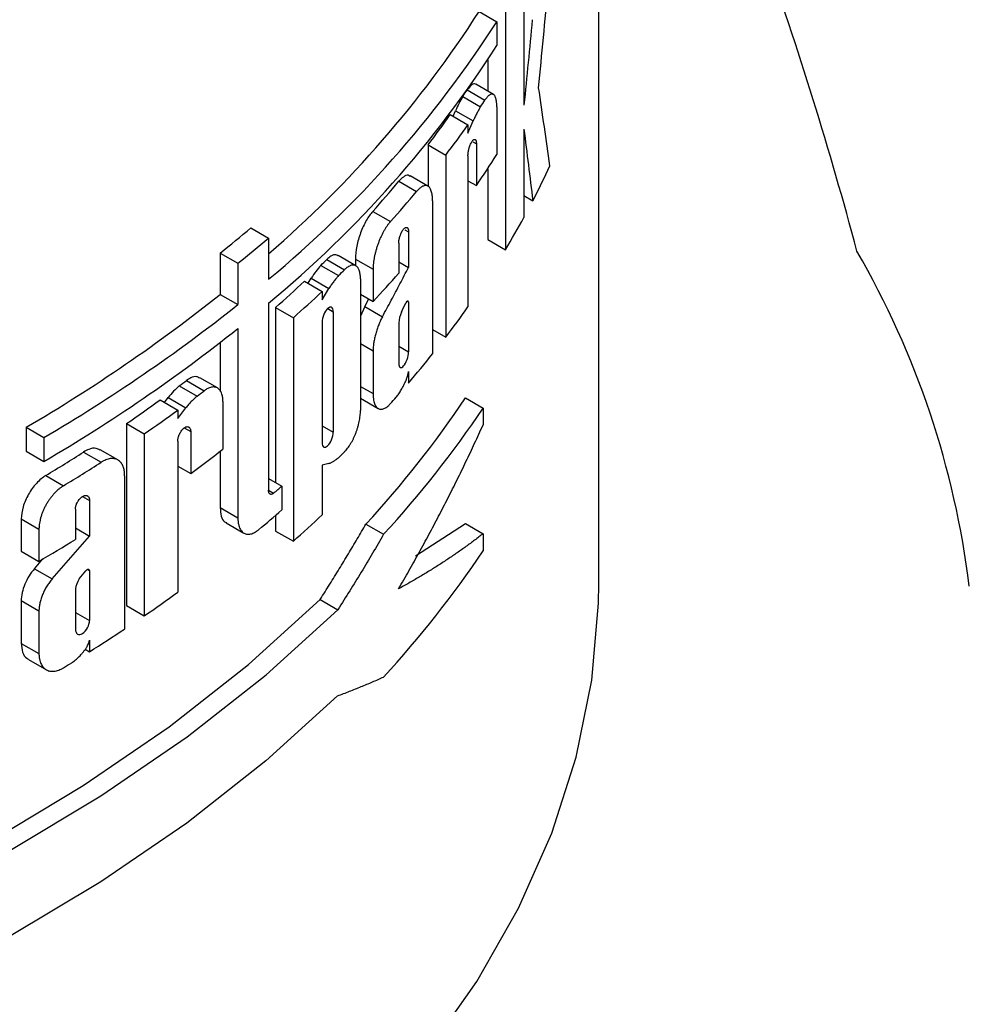
# Model space of a CAD drawing. Units: millimetres. Extents: x 8 to 418, y -29 to 291.
# Drawn here: x 282 to 289, y 89 to 97 of the extents above; entities that cross this region are included whole.
import ezdxf

# ---------------------------------------------------------------- set-up
doc = ezdxf.new("R2010")
doc.units = ezdxf.units.MM

msp = doc.modelspace()

# ---------------------------------------------------------------- linework, layer by layer
at = {"color": 7, "linetype": 'Continuous', "lineweight": 25}
for p, q in [((286.493468, 92.058347), (286.493468, 99.512635)), ((285.895534, 96.912711), (285.895534, 95.8775)), ((285.537389, 96.626572), (285.67881, 96.544931)), ((285.747634, 96.654969), (285.747634, 94.725035)), ((285.67881, 96.544931), (285.67881, 96.353731)), ((285.606213, 96.240326), (285.606213, 95.990403)), ((285.651641, 95.964178), (285.51022, 96.045819)), ((285.40661, 95.946787), (285.548031, 95.865146)), ((285.329826, 95.789779), (285.348581, 95.834307)), ((285.348581, 95.834307), (285.490003, 95.752667)), ((285.67881, 95.865218), (285.67881, 95.484947)), ((285.307256, 95.802809), (285.448677, 95.721168)), ((285.448677, 95.654554), (285.490003, 95.752667)), ((285.448677, 95.721168), (285.448677, 95.654554)), ((285.895534, 95.687879), (285.895534, 94.982777)), ((285.130063, 95.561977), (285.130063, 95.230874)), ((285.130063, 95.561977), (285.271484, 95.480336)), ((285.515605, 95.571229), (285.515605, 95.236041)), ((285.271484, 95.480336), (285.271484, 94.027131)), ((285.448677, 95.475019), (285.448677, 94.267963)), ((285.606213, 95.371542), (285.606213, 94.806676)), ((284.896941, 95.270975), (285.038362, 95.189334)), ((285.12924, 95.232113), (284.988357, 95.313443)), ((285.448677, 95.274677), (285.515605, 95.236041)), ((285.166166, 95.115517), (285.166166, 93.892369)), ((285.895534, 95.156406), (285.966142, 95.115645)), ((284.687964, 95.030563), (284.829385, 94.948922)), ((283.715184, 94.89957), (283.856605, 94.817929)), ((283.856605, 94.817929), (283.856605, 94.488422)), ((284.973988, 94.867245), (284.973988, 94.583484)), ((285.606213, 94.806676), (285.747634, 94.725035)), ((284.895934, 94.777457), (284.895934, 94.537043)), ((283.470199, 94.697874), (283.470199, 94.368367)), ((283.470199, 94.697874), (283.61162, 94.616233)), ((284.322114, 94.647026), (284.463535, 94.565386)), ((284.553462, 94.59671), (284.412378, 94.678156)), ((284.549612, 94.650354), (284.549612, 94.598933)), ((284.549612, 94.650354), (284.691033, 94.568713)), ((283.61162, 94.616233), (283.61162, 94.286727)), ((284.273727, 94.599358), (284.415149, 94.517717)), ((284.691033, 94.568713), (284.691033, 94.312207)), ((284.895934, 94.628543), (284.973988, 94.583484)), ((284.172465, 94.456481), (284.197084, 94.497624)), ((284.197084, 94.497624), (284.338506, 94.415983)), ((284.590155, 94.492257), (284.590155, 93.441184)), ((284.142838, 94.473584), (284.28426, 94.391943)), ((284.28426, 94.325329), (284.338506, 94.415983)), ((283.470199, 94.368367), (283.61162, 94.286727)), ((284.28426, 94.391943), (284.28426, 94.325329)), ((284.590155, 94.370442), (284.691033, 94.312207)), ((284.62414, 94.271421), (284.656336, 94.332237)), ((283.856605, 94.297222), (283.856605, 92.804161)), ((283.913048, 94.263117), (283.913048, 92.866567)), ((283.913048, 94.263117), (284.054469, 94.181476)), ((284.62414, 94.271421), (284.590155, 94.195433)), ((284.62414, 94.271421), (284.765562, 94.189781)), ((284.963767, 94.314017), (284.973988, 94.308116)), ((284.973988, 94.308116), (284.973988, 93.909267)), ((284.054469, 94.181476), (284.054469, 92.397435)), ((284.37225, 94.229845), (284.37225, 93.268938)), ((283.61162, 94.095527), (283.61162, 92.584932)), ((284.28426, 94.145794), (284.28426, 93.184887)), ((284.895934, 94.142092), (284.895934, 93.81948)), ((285.166166, 94.08793), (285.271484, 94.027131)), ((283.470199, 93.984102), (283.470199, 93.593889)), ((284.691033, 93.916673), (284.691033, 93.575623)), ((283.448565, 93.620922), (283.307328, 93.702456)), ((284.973988, 93.751897), (284.973988, 93.660189)), ((283.144083, 93.637855), (283.285504, 93.556214)), ((283.201042, 93.680575), (283.342463, 93.598935)), ((283.025221, 93.505138), (283.054069, 93.54384)), ((283.054069, 93.54384), (283.195491, 93.4622)), ((284.590155, 93.538581), (284.731901, 93.456752)), ((285.427699, 93.541359), (285.56912, 93.459718)), ((282.990506, 93.525179), (283.131927, 93.443538)), ((283.131927, 93.376924), (283.195491, 93.4622)), ((283.492027, 93.512561), (283.492027, 93.13229)), ((285.56912, 93.459718), (285.56912, 93.32609)), ((283.131927, 93.443538), (283.131927, 93.376924)), ((281.921772, 93.307188), (281.921772, 93.115988)), ((281.921772, 93.307188), (282.063193, 93.225548)), ((282.722471, 93.33679), (282.722471, 91.883585)), ((282.722471, 93.33679), (282.863892, 93.255149)), ((282.063193, 93.225548), (282.063193, 93.034347)), ((282.863892, 93.255149), (282.863892, 91.801944)), ((283.235092, 93.272681), (283.235092, 92.937492)), ((283.131927, 93.197389), (283.131927, 91.990333)), ((281.921772, 93.115988), (282.063193, 93.034347)), ((282.379062, 93.109454), (282.520483, 93.027814)), ((282.653228, 93.046423), (282.511888, 93.128017)), ((283.470199, 93.115318), (283.470199, 92.666573)), ((283.131927, 92.997048), (283.235092, 92.937492)), ((284.338506, 93.017854), (284.28426, 93.005352)), ((284.28426, 93.005352), (284.28426, 92.607903)), ((282.078265, 92.922049), (282.219686, 92.840408)), ((282.707593, 92.91976), (282.707593, 91.696613)), ((283.856605, 92.899151), (283.962857, 92.837813)), ((283.962857, 92.837813), (283.962857, 92.647737)), ((282.427188, 92.72242), (282.427188, 92.438659)), ((282.314845, 92.652428), (282.314845, 92.412013)), ((283.470199, 92.666573), (283.61162, 92.584932)), ((283.913048, 92.604708), (283.913048, 92.479076)), ((281.882118, 92.575204), (281.882118, 92.318698)), ((281.882118, 92.575204), (282.02354, 92.493563)), ((283.518584, 92.543363), (283.660292, 92.461557)), ((284.633976, 92.534253), (284.775397, 92.452612)), ((285.02994, 92.279889), (285.427699, 92.539564)), ((285.427699, 92.539564), (285.56912, 92.457923)), ((282.02354, 92.493563), (282.02354, 92.237057)), ((282.314845, 92.503514), (282.427188, 92.438659)), ((283.913048, 92.479076), (284.054469, 92.397435)), ((285.56912, 92.457923), (285.56912, 92.320428)), ((281.882118, 92.318698), (282.02354, 92.237057)), ((281.987509, 92.178455), (282.055261, 92.256109)), ((281.987509, 92.178455), (282.12893, 92.096815)), ((282.412545, 92.171745), (282.427188, 92.163292)), ((282.427188, 92.163292), (282.427188, 91.764442)), ((282.314845, 92.017062), (282.314845, 91.69445)), ((281.882118, 91.923165), (281.882118, 91.582114)), ((281.882118, 91.923165), (282.02354, 91.841524)), ((284.268778, 91.932833), (284.4102, 91.851192)), ((282.02354, 91.841524), (282.02354, 91.500473)), ((282.722471, 91.883585), (282.863892, 91.801944)), ((281.882118, 91.582114), (282.02354, 91.500473)), ((282.427188, 91.607072), (282.427188, 91.515364)), ((282.393123, 91.535029), (282.427188, 91.515364)), ((281.939809, 91.453532), (282.101477, 91.360203))]:
    msp.add_line(p, q, dxfattribs=at)
at = {"color": 8, "linetype": 'Continuous', "lineweight": 25}
for p, q in [((285.443395, 96.001153), (285.584438, 95.919731)), ((285.488137, 95.587086), (285.515605, 95.571229)), ((284.945817, 94.883508), (284.973988, 94.867245)), ((284.32896, 94.254836), (284.37225, 94.229845)), ((284.590155, 93.974909), (284.691033, 93.916673)), ((284.895934, 93.954326), (284.973988, 93.909267)), ((284.590155, 93.633858), (284.691033, 93.575623)), ((283.18366, 93.302372), (283.235092, 93.272681)), ((284.28426, 93.319734), (284.37225, 93.268938)), ((282.371166, 92.754761), (282.427188, 92.72242)), ((283.856607, 92.804151), (283.896861, 92.780912)), ((282.314845, 91.829297), (282.427188, 91.764442))]:
    msp.add_line(p, q, dxfattribs=at)
at = {"color": 7, "linetype": 'Continuous', "lineweight": 25, "flags": 128}
for points in [[(272.76484, 82.915289), (272.890734, 82.926007), (273.941999, 83.038836), (274.977862, 83.191948), (275.993697, 83.384659), (276.984967, 83.61611), (277.947244, 83.885265), (278.876231, 84.190924), (279.767778, 84.53172), (280.617904, 84.906132), (281.422812, 85.312487), (282.178906, 85.748971), (282.882811, 86.213635), (283.531382, 86.704402), (284.121722, 87.219081), (284.651195, 87.755374), (285.117437, 88.310885), (285.518364, 88.883132), (285.852186, 89.469561), (286.117413, 90.067553), (286.312859, 90.674435), (286.437652, 91.287499), (286.491234, 91.904005), (286.493468, 92.058347)], [(277.406677, 88.301375), (278.216124, 88.541831), (279.132668, 88.856867), (280.010812, 89.206459), (280.846654, 89.589053), (281.636479, 90.002948), (282.376775, 90.446304), (283.064253, 90.917151), (283.695856, 91.413396), (284.268778, 91.932833)], [(277.406677, 88.181109), (278.357546, 88.46019), (279.274089, 88.775226), (280.152234, 89.124818), (280.988075, 89.507412), (281.7779, 89.921307), (282.518196, 90.364663), (283.205674, 90.83551), (283.837278, 91.331755), (284.4102, 91.851192)], [(284.408032, 91.16318), (283.835138, 90.644057), (283.203623, 90.148113), (282.516294, 89.677551), (281.776201, 89.234461), (280.986632, 88.82081), (280.151092, 88.438436), (279.273292, 88.089037), (278.357131, 87.774164), (277.406677, 87.495215)]]:
    msp.add_lwpolyline(points, dxfattribs=at)
at = {"color": 7, "linetype": 'Continuous', "lineweight": 25}
for centre, radius, start, end in [((278.045692, 101.437793), 8.90356, 310.7417455, 327.2911334), ((278.121784, 101.405412), 8.98515, 309.6618591, 327.2519389), ((278.121784, 101.214212), 8.98515, 309.6618591, 327.2519389), ((279.163441, 100.150263), 7.526378, 326.0479294, 326.547412), ((279.304862, 100.068622), 7.526378, 326.0479294, 326.547412), ((278.811118, 100.396757), 7.956391, 322.5795105, 324.7327572), ((278.95254, 100.315116), 7.956391, 322.5795105, 324.7327572), ((279.36096, 99.449537), 7.458767, 325.6042945, 327.8908282), ((280.148931, 98.125509), 6.54975, 332.6426528, 335.3676868), ((278.109659, 100.95975), 8.856035, 317.9708871, 320.0318685), ((278.25108, 100.878109), 8.856035, 317.9708871, 320.0318685), ((279.759552, 98.332473), 6.99076, 328.9337181, 331.369421), ((276.348616, 103.59757), 11.398313, 308.6669751, 310.2621509), ((276.490037, 103.515929), 11.398313, 308.6669751, 310.2621509), ((277.344844, 101.681002), 9.907528, 314.3753132, 314.7681178), ((282.426126, 91.170558), 7.078503, 7.0387903, 30.0278188), ((277.486265, 101.599361), 9.907528, 314.3753132, 314.7681178), ((278.028742, 100.589577), 9.15377, 316.7038994, 318.6080316), ((276.951924, 102.09402), 10.477608, 311.6348505, 313.3389176), ((275.254158, 104.696575), 13.197545, 300.345708, 308.5020876), ((277.093346, 102.012379), 10.477608, 311.6348505, 313.3389176), ((275.395579, 104.614934), 13.197545, 300.345708, 308.5020876), ((278.95254, 98.86191), 7.956391, 322.5795105, 324.7327572), ((275.395579, 104.423734), 13.197545, 300.345708, 308.5020876), ((278.470645, 99.23869), 8.568147, 319.3773387, 321.3929066), ((275.802123, 103.486168), 12.283877, 306.7046888, 307.036783), ((275.943545, 103.404527), 12.283877, 306.7046888, 307.036783), ((278.528582, 98.162379), 8.303712, 317.329252, 326.1858704), ((278.119506, 99.541763), 9.032008, 317.9790486, 318.4125718), ((275.415794, 104.017412), 12.940758, 304.3762631, 305.8268444), ((278.670004, 98.080738), 8.303712, 317.329252, 326.1858704), ((275.557215, 103.935771), 12.940758, 304.3762631, 305.8268444), ((274.703373, 105.094333), 14.232129, 301.210656, 302.6374409), ((276.007036, 102.738054), 12.177676, 306.4093105, 307.926387), ((277.486265, 100.146155), 9.907528, 314.3753132, 314.7681178), ((274.844795, 105.012692), 14.232129, 301.210656, 302.6374409), ((276.755356, 101.130548), 10.987152, 310.5406181, 310.9950281), ((276.673419, 101.035706), 11.112782, 309.7325, 310.9917801), ((277.093346, 100.228338), 10.477608, 311.6348505, 313.3389176), ((274.632183, 104.873823), 14.639672, 300.3237468, 301.653688), ((278.670004, 96.941448), 8.303712, 317.329252, 326.1858704), ((275.557215, 102.482566), 12.940758, 304.3762631, 305.8268444), ((275.060657, 103.219436), 13.829356, 302.1862692, 303.5695979), ((274.718453, 103.765649), 14.473922, 301.2155074, 301.5172155)]:
    msp.add_arc(centre, radius, start, end, dxfattribs=at)
msp.add_ellipse((270.493468, 97.199812), major_axis=(-14.115087, 20.342757), ratio=0.62521811, start_param=4.1906816, end_param=4.30014663, dxfattribs=at)
for points, knots in [([(286.012658, 96.018214), (286.025568, 96.151702), (286.051332, 96.418088), (286.076059, 96.684832), (286.088394, 96.817908)], [0, 0, 0, 0, 0.50110577, 1, 1, 1, 1]), ([(285.962036, 96.560925), (285.951134, 96.447152), (285.929293, 96.219222), (285.9068, 95.991535), (285.895534, 95.8775)], [0, 0, 0, 0, 0.49915573, 1, 1, 1, 1]), ([(285.509958, 96.045407), (285.509497, 96.045849), (285.501119, 96.0539), (285.478693, 96.046831), (285.454912, 96.016528), (285.443016, 96.001372)], [0, 0, 0, 0, 0.02822956, 0.51394308, 1, 1, 1, 1]), ([(286.102661, 95.395616), (286.088071, 95.498845), (286.058811, 95.705861), (286.02807, 95.91391), (286.012658, 96.018214)], [0, 0, 0, 0, 0.49865634, 1, 1, 1, 1]), ([(285.67881, 95.865218), (285.678806, 95.866588), (285.678799, 95.869329), (285.678716, 95.87471), (285.678478, 95.882603), (285.677897, 95.892665), (285.676683, 95.905661), (285.6746, 95.919629), (285.671264, 95.933495), (285.667084, 95.945076), (285.662124, 95.954307), (285.656429, 95.961075), (285.650508, 95.965158), (285.643658, 95.967412), (285.63628, 95.967295), (285.627902, 95.964496), (285.616951, 95.958107), (285.605367, 95.947414), (285.59496, 95.934638), (285.588955, 95.926443), (285.585942, 95.921966), (285.584438, 95.919731)], [0, 0, 0, 0, 0.01245008, 0.02492018, 0.04990818, 0.08746628, 0.1250457, 0.18746645, 0.24988209, 0.31251199, 0.37500123, 0.43742013, 0.50004559, 0.55010806, 0.6249362, 0.68749618, 0.75006278, 0.8748659, 0.93750116, 0.96878572, 1, 1, 1, 1]), ([(285.548031, 95.865146), (285.545596, 95.861001), (285.540724, 95.852706), (285.530975, 95.835331), (285.518802, 95.812551), (285.50671, 95.788329), (285.497122, 95.768217), (285.492373, 95.757845), (285.490003, 95.752667)], [0, 0, 0, 0, 0.12483112, 0.24978906, 0.50001897, 0.75023212, 0.87531253, 1, 1, 1, 1]), ([(285.895534, 95.687879), (285.907507, 95.592205), (285.931411, 95.40121), (285.954579, 95.210716), (285.966142, 95.115645)], [0, 0, 0, 0, 0.50092535, 1, 1, 1, 1]), ([(285.448677, 95.475019), (285.448688, 95.476349), (285.448711, 95.479014), (285.448925, 95.483909), (285.449554, 95.492583), (285.450906, 95.50298), (285.452924, 95.513964), (285.454719, 95.522246), (285.45678, 95.530467), (285.459829, 95.541229), (285.464156, 95.554181), (285.469929, 95.568316), (285.476078, 95.580678), (285.482392, 95.590925), (285.488688, 95.598758), (285.494773, 95.603969), (285.500456, 95.60627), (285.505546, 95.60557), (285.509107, 95.602281), (285.511449, 95.598098), (285.51293, 95.594179), (285.514104, 95.589483), (285.514956, 95.584071), (285.515504, 95.578028), (285.515571, 95.573502), (285.515605, 95.571229)], [0, 0, 0, 0, 0.01783687, 0.03573406, 0.06261313, 0.12503067, 0.15639081, 0.18769482, 0.21893597, 0.250291, 0.31277012, 0.37536697, 0.43777381, 0.50032699, 0.56268283, 0.62516432, 0.68748299, 0.74989537, 0.81223748, 0.84352231, 0.87466285, 0.90590731, 0.93724659, 0.96849084, 1, 1, 1, 1]), ([(284.986605, 95.310355), (284.981593, 95.313856), (284.96677, 95.324211), (284.935061, 95.310652), (284.908925, 95.283449), (284.896941, 95.270975)], [0, 0, 0, 0, 0.21666624, 0.640816, 1, 1, 1, 1]), ([(285.166166, 95.115517), (285.166158, 95.117439), (285.166142, 95.121287), (285.165972, 95.128817), (285.165406, 95.141654), (285.163798, 95.158829), (285.160644, 95.177365), (285.156253, 95.193568), (285.150719, 95.207355), (285.144127, 95.218652), (285.136524, 95.227304), (285.128007, 95.233304), (285.118685, 95.236699), (285.108637, 95.237449), (285.097951, 95.235572), (285.086734, 95.231187), (285.075074, 95.224345), (285.06306, 95.215068), (285.052829, 95.205388), (285.044574, 95.196598), (285.040431, 95.191753), (285.038362, 95.189334)], [0, 0, 0, 0, 0.01556175, 0.03115252, 0.06239858, 0.12498764, 0.18743324, 0.2497747, 0.31236707, 0.37489458, 0.43722567, 0.49979066, 0.56236686, 0.62469496, 0.68716995, 0.74974893, 0.81215942, 0.87470065, 0.93740087, 0.96873888, 1, 1, 1, 1]), ([(284.687964, 95.030563), (284.6704, 95.011071), (284.653071, 94.986392), (284.628307, 94.942617), (284.620433, 94.927201), (284.605437, 94.894758), (284.598249, 94.877507), (284.585237, 94.842463), (284.579368, 94.824672), (284.568945, 94.788536), (284.564408, 94.770082), (284.553546, 94.716415), (284.549612, 94.681473), (284.549612, 94.650354)], [0, 0, 0, 0, 0.25, 0.25, 0.375, 0.375, 0.5, 0.5, 0.625, 0.625, 0.75, 0.75, 1, 1, 1, 1]), ([(284.829385, 94.948922), (284.827217, 94.946465), (284.822871, 94.941542), (284.814167, 94.930811), (284.803313, 94.916215), (284.790482, 94.896889), (284.77795, 94.875888), (284.76583, 94.853338), (284.754218, 94.829455), (284.743249, 94.804473), (284.733055, 94.778557), (284.72373, 94.751937), (284.715368, 94.724887), (284.708089, 94.697674), (284.702016, 94.67056), (284.697181, 94.643809), (284.693646, 94.617675), (284.691941, 94.597525), (284.691318, 94.584208), (284.69108, 94.576207), (284.691051, 94.571522), (284.691033, 94.568713)], [0, 0, 0, 0, 0.03112137, 0.06237553, 0.12495146, 0.18747504, 0.24973715, 0.31218444, 0.37475783, 0.43717218, 0.49942347, 0.56195886, 0.6245054, 0.6867823, 0.74921274, 0.81182177, 0.87427291, 0.93702909, 0.96223155, 0.97734764, 1, 1, 1, 1]), ([(284.895934, 94.777457), (284.895947, 94.778764), (284.895973, 94.781381), (284.896213, 94.786171), (284.896922, 94.79464), (284.898447, 94.804748), (284.900742, 94.815429), (284.903472, 94.826157), (284.906558, 94.835923), (284.910346, 94.846171), (284.913419, 94.853628), (284.917076, 94.861461), (284.921661, 94.870336), (284.927706, 94.880329), (284.935177, 94.890136), (284.942636, 94.897471), (284.949827, 94.902099), (284.956509, 94.903779), (284.96146, 94.902673), (284.964917, 94.900219), (284.968004, 94.896751), (284.970506, 94.891783), (284.972285, 94.885403), (284.973254, 94.879963), (284.973873, 94.873946), (284.973949, 94.869486), (284.973988, 94.867245)], [0, 0, 0, 0, 0.01783114, 0.03572095, 0.06259211, 0.12499219, 0.15633207, 0.18764858, 0.25009917, 0.27100452, 0.31264809, 0.34392318, 0.3752635, 0.43765798, 0.5002131, 0.56255876, 0.62506603, 0.68739956, 0.74983543, 0.78099525, 0.8122965, 0.8746492, 0.9059137, 0.93724471, 0.96846895, 1, 1, 1, 1]), ([(284.410855, 94.675407), (284.40518, 94.679036), (284.389635, 94.688977), (284.357933, 94.67808), (284.332966, 94.656435), (284.322114, 94.647026)], [0, 0, 0, 0, 0.24530776, 0.67196854, 1, 1, 1, 1]), ([(284.590155, 94.492257), (284.590145, 94.494152), (284.590125, 94.497947), (284.589911, 94.505362), (284.589297, 94.516177), (284.58771, 94.530618), (284.584788, 94.546135), (284.580513, 94.560548), (284.575102, 94.572986), (284.566498, 94.586838), (284.555832, 94.596313), (284.543555, 94.601287), (284.533596, 94.60278), (284.522978, 94.601972), (284.512549, 94.599162), (284.500974, 94.594211), (284.489004, 94.587095), (284.477981, 94.578621), (284.469737, 94.571402), (284.465601, 94.56739), (284.463535, 94.565386)], [0, 0, 0, 0, 0.0177886, 0.03561317, 0.07133806, 0.12500126, 0.1874765, 0.24979107, 0.31236614, 0.37492463, 0.49960495, 0.56220353, 0.62457855, 0.6869834, 0.74956908, 0.799586, 0.87454989, 0.93731042, 0.96868952, 1, 1, 1, 1]), ([(284.765562, 94.189781), (284.789233, 94.233433), (284.836562, 94.320716), (284.906042, 94.451957), (284.951342, 94.539648), (284.973988, 94.583484)], [0, 0, 0, 0, 0.3334948, 0.66681951, 1, 1, 1, 1]), ([(284.415149, 94.517717), (284.411913, 94.514019), (284.405437, 94.506617), (284.3925, 94.491025), (284.376387, 94.470471), (284.360445, 94.448491), (284.347839, 94.430179), (284.341614, 94.420711), (284.338506, 94.415983)], [0, 0, 0, 0, 0.12475448, 0.24976102, 0.50000882, 0.75024881, 0.87528337, 1, 1, 1, 1]), ([(284.37225, 94.229845), (284.37225, 94.24794), (284.36734, 94.260797), (284.351086, 94.269796), (284.339776, 94.265977), (284.317123, 94.24439), (284.305803, 94.226719), (284.289166, 94.186021), (284.28426, 94.163889), (284.28426, 94.145794)], [0, 0, 0, 0, 0.25, 0.25, 0.5, 0.5, 0.75, 0.75, 1, 1, 1, 1]), ([(284.973988, 94.308116), (284.972685, 94.314237), (284.9694, 94.316565), (284.961422, 94.313251), (284.956764, 94.307707), (284.952789, 94.299776)], [0, 0, 0, 0, 0.5, 0.5, 1, 1, 1, 1]), ([(284.765562, 94.189781), (284.762915, 94.184727), (284.757613, 94.174603), (284.747439, 94.153299), (284.737829, 94.130976), (284.729012, 94.107898), (284.72283, 94.090281), (284.717095, 94.072414), (284.710101, 94.048437), (284.704136, 94.024339), (284.699379, 94.00057), (284.696736, 93.9849), (284.694282, 93.967549), (284.692575, 93.951708), (284.691614, 93.937419), (284.691144, 93.92668), (284.691075, 93.920426), (284.691033, 93.916673)], [0, 0, 0, 0, 0.06233044, 0.12488606, 0.24993871, 0.31223002, 0.37456093, 0.43710197, 0.49968805, 0.62431126, 0.6866964, 0.74927356, 0.79101778, 0.8743034, 0.92433469, 0.95460552, 1, 1, 1, 1]), ([(284.895934, 93.81948), (284.895934, 93.801166), (284.900496, 93.788587), (284.915178, 93.780791), (284.925212, 93.785423), (284.945119, 93.808321), (284.954964, 93.82646), (284.969591, 93.868191), (284.973988, 93.89095), (284.973988, 93.909267)], [0, 0, 0, 0, 0.25, 0.25, 0.5, 0.5, 0.75, 0.75, 1, 1, 1, 1]), ([(283.305858, 93.69973), (283.298225, 93.70423), (283.278769, 93.715701), (283.240939, 93.706842), (283.212592, 93.68818), (283.201042, 93.680575)], [0, 0, 0, 0, 0.2766982, 0.70527887, 1, 1, 1, 1]), ([(284.95408, 93.681131), (284.955195, 93.683926), (284.957428, 93.689523), (284.961563, 93.701088), (284.966233, 93.715945), (284.970018, 93.731045), (284.972506, 93.743039), (284.973494, 93.748949), (284.973988, 93.751897)], [0, 0, 0, 0, 0.124721261, 0.249729597, 0.499527812, 0.749468635, 0.875012835, 1, 1, 1, 1]), ([(283.492027, 93.512561), (283.492015, 93.514432), (283.491992, 93.51818), (283.491745, 93.525523), (283.491037, 93.53627), (283.489354, 93.549536), (283.486109, 93.56536), (283.481296, 93.580347), (283.474592, 93.594208), (283.467061, 93.605332), (283.45834, 93.614442), (283.448485, 93.621418), (283.437622, 93.626274), (283.425863, 93.628968), (283.413285, 93.629409), (283.399388, 93.627565), (283.385512, 93.623501), (283.371201, 93.617279), (283.359711, 93.610823), (283.349868, 93.604384), (283.34493, 93.60075), (283.342463, 93.598935)], [0, 0, 0, 0, 0.01778512, 0.03560516, 0.07131967, 0.12497129, 0.17498962, 0.24972869, 0.31226217, 0.37482645, 0.43713673, 0.49957407, 0.56216272, 0.62460053, 0.68690531, 0.74946047, 0.82090022, 0.87442646, 0.93723016, 0.96864606, 1, 1, 1, 1]), ([(284.874939, 93.546659), (284.878469, 93.551055), (284.885518, 93.559835), (284.899417, 93.57921), (284.916427, 93.605867), (284.932682, 93.635711), (284.94514, 93.661123), (284.951099, 93.67446), (284.95408, 93.681131)], [0, 0, 0, 0, 0.12554946, 0.25074246, 0.50004962, 0.74930334, 0.87458644, 1, 1, 1, 1]), ([(283.285504, 93.556214), (283.281695, 93.552841), (283.274067, 93.546086), (283.258844, 93.531786), (283.239901, 93.512842), (283.221193, 93.492469), (283.206418, 93.475438), (283.19913, 93.466609), (283.195491, 93.4622)], [0, 0, 0, 0, 0.12471231, 0.24974782, 0.50000294, 0.75025544, 0.87526648, 1, 1, 1, 1]), ([(284.691033, 93.575623), (284.691039, 93.574095), (284.69105, 93.571038), (284.691169, 93.565021), (284.691511, 93.556162), (284.692346, 93.544793), (284.694099, 93.529964), (284.697106, 93.513792), (284.70193, 93.497331), (284.708018, 93.48318), (284.717667, 93.467508), (284.729563, 93.45697), (284.74314, 93.451677), (284.754094, 93.450322), (284.765703, 93.451638), (284.777836, 93.455501), (284.79038, 93.461857), (284.803233, 93.470696), (284.814105, 93.480055), (284.82284, 93.488612), (284.827205, 93.49335), (284.829385, 93.495717)], [0, 0, 0, 0, 0.01244841, 0.0249156, 0.04989529, 0.08743992, 0.1250141, 0.18748311, 0.24980419, 0.31238472, 0.37493466, 0.49962952, 0.56222413, 0.62458155, 0.68701669, 0.74960735, 0.81207499, 0.87459673, 0.93733881, 0.96869814, 1, 1, 1, 1]), ([(284.463535, 93.11218), (284.465588, 93.114264), (284.469704, 93.118441), (284.477916, 93.127589), (284.488111, 93.140087), (284.500082, 93.156705), (284.511698, 93.174822), (284.522859, 93.194313), (284.533483, 93.214982), (284.543459, 93.236622), (284.552676, 93.259087), (284.561066, 93.282166), (284.568553, 93.30562), (284.57504, 93.329221), (284.580436, 93.352742), (284.584724, 93.375955), (284.587849, 93.398641), (284.589354, 93.416142), (284.589904, 93.427718), (284.590114, 93.43467), (284.59014, 93.438742), (284.590155, 93.441184)], [0, 0, 0, 0, 0.03111184, 0.06237519, 0.12495151, 0.18746996, 0.24973368, 0.31220375, 0.37478124, 0.43718068, 0.49945992, 0.56201013, 0.62454009, 0.68679971, 0.74925545, 0.81185352, 0.87426522, 0.93705873, 0.96225085, 0.97735969, 1, 1, 1, 1]), ([(283.131927, 93.197389), (283.13194, 93.198502), (283.131965, 93.200731), (283.132228, 93.205338), (283.133101, 93.213632), (283.135092, 93.2236), (283.138018, 93.233704), (283.141515, 93.243817), (283.145863, 93.253827), (283.150894, 93.263385), (283.156336, 93.272588), (283.163835, 93.283221), (283.171941, 93.292334), (283.17861, 93.298469), (283.185331, 93.303808), (283.192068, 93.30787), (283.198587, 93.310502), (283.204921, 93.312198), (283.210886, 93.3124), (283.216289, 93.311134), (283.220038, 93.309462), (283.22343, 93.307054), (283.227444, 93.302929), (283.230658, 93.297462), (283.232931, 93.290807), (283.234164, 93.285268), (283.234947, 93.279251), (283.235043, 93.274878), (283.235092, 93.272681)], [0, 0, 0, 0, 0.01558976, 0.03122528, 0.06254962, 0.12492282, 0.15622177, 0.18753894, 0.24990014, 0.28122852, 0.31248563, 0.37490543, 0.43731135, 0.46857499, 0.49989929, 0.56224878, 0.59356179, 0.62485498, 0.68721437, 0.71853482, 0.74975567, 0.78095212, 0.81226872, 0.87464104, 0.90592412, 0.93724418, 0.96846632, 1, 1, 1, 1]), ([(284.894821, 92.017711), (284.922513, 92.06576), (284.977873, 92.161819), (285.058514, 92.306372), (285.137348, 92.451179), (285.214208, 92.59628), (285.289135, 92.741664), (285.36213, 92.887333), (285.433148, 93.033291), (285.502367, 93.179516), (285.546869, 93.277232), (285.56912, 93.32609)], [0, 0, 0, 0, 0.11135744, 0.22262175, 0.3338064, 0.44492491, 0.55599084, 0.66701773, 0.77801916, 0.88900872, 1, 1, 1, 1]), ([(284.28426, 93.184887), (284.28426, 93.166792), (284.289251, 93.15388), (284.305698, 93.144787), (284.317102, 93.148586), (284.339756, 93.170205), (284.350983, 93.187911), (284.367424, 93.228674), (284.37225, 93.250842), (284.37225, 93.268938)], [0, 0, 0, 0, 0.25, 0.25, 0.5, 0.5, 0.75, 0.75, 1, 1, 1, 1]), ([(282.510236, 93.124927), (282.500315, 93.13065), (282.475551, 93.144936), (282.428061, 93.136677), (282.393031, 93.117215), (282.379062, 93.109454)], [0, 0, 0, 0, 0.28666698, 0.71554272, 1, 1, 1, 1]), ([(284.338506, 93.017854), (284.341613, 93.019085), (284.347838, 93.021552), (284.360444, 93.027485), (284.376387, 93.036282), (284.392499, 93.047005), (284.405435, 93.05662), (284.411912, 93.061882), (284.415149, 93.064512)], [0, 0, 0, 0, 0.12466686, 0.24975114, 0.49999112, 0.75023893, 0.87519553, 1, 1, 1, 1]), ([(282.707593, 92.91976), (282.707578, 92.921894), (282.707549, 92.926166), (282.707243, 92.934551), (282.706365, 92.946845), (282.704276, 92.962077), (282.700806, 92.977782), (282.697062, 92.989621), (282.692189, 93.001795), (282.68593, 93.014014), (282.676551, 93.027217), (282.665684, 93.038214), (282.653388, 93.046847), (282.639814, 93.053121), (282.625106, 93.05698), (282.60936, 93.058312), (282.592731, 93.057147), (282.575382, 93.053545), (282.557445, 93.047489), (282.54215, 93.040393), (282.529786, 93.033612), (282.523582, 93.029745), (282.520483, 93.027814)], [0, 0, 0, 0, 0.01778442, 0.03560345, 0.07131553, 0.1249646, 0.17498497, 0.22481118, 0.249748, 0.31226858, 0.37483405, 0.43715146, 0.49955983, 0.56214325, 0.62459865, 0.68688228, 0.74942469, 0.81197183, 0.87438655, 0.93720391, 0.96863369, 1, 1, 1, 1]), ([(282.078265, 92.922049), (282.065432, 92.914273), (282.052795, 92.905125), (282.027879, 92.884306), (282.015471, 92.872469), (281.99179, 92.846755), (281.980535, 92.832985), (281.959189, 92.803648), (281.949074, 92.787945), (281.921853, 92.740025), (281.907127, 92.705749), (281.887393, 92.63885), (281.882118, 92.605587), (281.882118, 92.575204)], [0, 0, 0, 0, 0.125, 0.125, 0.25, 0.25, 0.375, 0.375, 0.5, 0.5, 0.75, 0.75, 1, 1, 1, 1]), ([(282.219686, 92.840408), (282.216521, 92.838437), (282.210173, 92.834483), (282.197476, 92.825651), (282.182935, 92.814352), (282.164304, 92.797907), (282.146146, 92.779635), (282.127606, 92.758248), (282.111062, 92.736806), (282.095548, 92.714172), (282.081241, 92.690522), (282.068233, 92.666102), (282.056664, 92.641167), (282.046693, 92.615933), (282.038395, 92.590633), (282.031816, 92.565498), (282.027051, 92.540745), (282.024775, 92.521469), (282.023715, 92.505766), (282.023605, 92.498138), (282.02354, 92.493563)], [0, 0, 0, 0, 0.03110596, 0.06238057, 0.12495953, 0.17498278, 0.24971796, 0.31223788, 0.37480628, 0.43712876, 0.49953232, 0.56211722, 0.62457981, 0.68686237, 0.74940476, 0.81195835, 0.87437211, 0.9371956, 0.96234019, 1, 1, 1, 1]), ([(282.314845, 92.652428), (282.314858, 92.653536), (282.314885, 92.655757), (282.31517, 92.660336), (282.316114, 92.66856), (282.318269, 92.678397), (282.321439, 92.688331), (282.32523, 92.69825), (282.329949, 92.708034), (282.335419, 92.717341), (282.341339, 92.726278), (282.34951, 92.736554), (282.358353, 92.745283), (282.365634, 92.751097), (282.372975, 92.756108), (282.380335, 92.759837), (282.387455, 92.762135), (282.394369, 92.763501), (282.400876, 92.763384), (282.406762, 92.761825), (282.410844, 92.759947), (282.414533, 92.757354), (282.418896, 92.753012), (282.422383, 92.747377), (282.424847, 92.740612), (282.426183, 92.735021), (282.427031, 92.728979), (282.427136, 92.724613), (282.427188, 92.72242)], [0, 0, 0, 0, 0.01558873, 0.03122297, 0.06254521, 0.12491635, 0.15620971, 0.18752637, 0.24987837, 0.28120373, 0.31246621, 0.37487042, 0.43728212, 0.46853748, 0.49986302, 0.56221599, 0.5935291, 0.62482718, 0.68719187, 0.71851528, 0.74973909, 0.78094097, 0.81226023, 0.874637, 0.90592284, 0.93724244, 0.96846926, 1, 1, 1, 1]), ([(283.896861, 92.780912), (283.895564, 92.779856), (283.892962, 92.777738), (283.88781, 92.774462), (283.881522, 92.771769), (283.87455, 92.771116), (283.868393, 92.773014), (283.863306, 92.777431), (283.859509, 92.784241), (283.857831, 92.790561), (283.857213, 92.794698), (283.857062, 92.795889), (283.856923, 92.79719), (283.856811, 92.798478), (283.856708, 92.80005), (283.856649, 92.801417), (283.856612, 92.802858), (283.856608, 92.803672), (283.856605, 92.804161)], [0, 0, 0, 0, 0.06235399, 0.12504853, 0.24978343, 0.37481817, 0.49947126, 0.62450541, 0.74922572, 0.87413123, 0.88984884, 0.90558111, 0.91817424, 0.93706947, 0.95146606, 0.97305112, 0.98383639, 1, 1, 1, 1]), ([(283.470199, 92.666573), (283.47216, 92.642775), (283.476083, 92.595183), (283.496385, 92.555083), (283.515305, 92.548269), (283.520271, 92.54648)], [0, 0, 0, 0, 0.42451438, 0.8489507, 1, 1, 1, 1]), ([(283.61162, 92.584932), (283.611633, 92.582785), (283.61166, 92.578487), (283.611939, 92.570067), (283.612741, 92.557749), (283.614645, 92.542554), (283.61755, 92.528242), (283.620849, 92.516459), (283.625167, 92.50439), (283.63131, 92.491549), (283.63978, 92.478932), (283.649563, 92.468661), (283.660581, 92.460877), (283.672681, 92.45556), (283.685729, 92.452764), (283.699626, 92.45259), (283.714912, 92.45508), (283.730099, 92.460131), (283.745686, 92.467683), (283.758143, 92.475423), (283.768778, 92.483097), (283.774098, 92.48741), (283.776755, 92.489564)], [0, 0, 0, 0, 0.017784698, 0.035604455, 0.071318494, 0.124968642, 0.174983472, 0.212362896, 0.249755464, 0.312290479, 0.374849599, 0.437153017, 0.499598979, 0.562186153, 0.624610967, 0.686926952, 0.749486577, 0.820915722, 0.874455469, 0.93724795, 0.968653356, 1, 1, 1, 1]), ([(284.268778, 91.932833), (284.294574, 91.973598), (284.345878, 92.054676), (284.420864, 92.176042), (284.49387, 92.296347), (284.56493, 92.415575), (284.611049, 92.494846), (284.633976, 92.534253)], [0, 0, 0, 0, 0.20454084, 0.40681112, 0.60681098, 0.80454055, 1, 1, 1, 1]), ([(282.12893, 92.096815), (282.179176, 92.153504), (282.279665, 92.266878), (282.378015, 92.3814), (282.427188, 92.438659)], [0, 0, 0, 0, 0.50001684, 1, 1, 1, 1]), ([(284.775397, 92.452612), (284.746051, 92.402245), (284.687351, 92.301497), (284.596864, 92.150952), (284.504738, 92.000767), (284.441718, 91.901059), (284.4102, 91.851192)], [0, 0, 0, 0, 0.24986763, 0.49980329, 0.74983731, 1, 1, 1, 1]), ([(285.56912, 92.457923), (285.546869, 92.44062), (285.502367, 92.406014), (285.433148, 92.355002), (285.36213, 92.304652), (285.289135, 92.255028), (285.214208, 92.206112), (285.137348, 92.157906), (285.058514, 92.110426), (284.977873, 92.063604), (284.922513, 92.033013), (284.894821, 92.017711)], [0, 0, 0, 0, 0.11099128, 0.22198084, 0.33298227, 0.44400916, 0.55507509, 0.6661936, 0.77737825, 0.88864256, 1, 1, 1, 1]), ([(281.987509, 92.178455), (281.97185, 92.160487), (281.957567, 92.141001), (281.931653, 92.099114), (281.920327, 92.07696), (281.901787, 92.032278), (281.894498, 92.009326), (281.884775, 91.965224), (281.882182, 91.943508), (281.882118, 91.923165)], [0, 0, 0, 0, 0.25, 0.25, 0.5, 0.5, 0.75, 0.75, 1, 1, 1, 1]), ([(282.427188, 92.163292), (282.426489, 92.16569), (282.425374, 92.167719), (282.423936, 92.169213), (282.422498, 92.170707), (282.420697, 92.171706), (282.418682, 92.172128), (282.416666, 92.172551), (282.41438, 92.172408), (282.412012, 92.171712), (282.409643, 92.171015), (282.407126, 92.169745), (282.404672, 92.168006), (282.402216, 92.166267), (282.399754, 92.164012), (282.39749, 92.161426), (282.397189, 92.161081), (282.39689, 92.160731), (282.396595, 92.160374)], [0, 0, 0, 0, 0.000054397656, 0.000054397656, 0.000054397656, 0.000108793001, 0.000108793001, 0.000108793001, 0.000163227427, 0.000163227427, 0.000163227427, 0.000217706642, 0.000217706642, 0.000217706642, 0.000272207887, 0.000272207887, 0.000272207887, 0.000279363016, 0.000279363016, 0.000279363016, 0.000279363016]), ([(282.12893, 92.096815), (282.125104, 92.092311), (282.117426, 92.083274), (282.102773, 92.064054), (282.089017, 92.043719), (282.076492, 92.022523), (282.064835, 92.000834), (282.051953, 91.973009), (282.039525, 91.939143), (282.030487, 91.905496), (282.025986, 91.879202), (282.024335, 91.861819), (282.023691, 91.851349), (282.023597, 91.845208), (282.02354, 91.841524)], [0, 0, 0, 0, 0.06223487, 0.12488097, 0.24993055, 0.31221471, 0.37460485, 0.49970685, 0.62436533, 0.74932381, 0.87426562, 0.92438438, 0.95463657, 1, 1, 1, 1]), ([(282.314845, 91.69445), (282.314845, 91.676625), (282.320972, 91.662963), (282.341798, 91.650983), (282.356488, 91.652806), (282.385781, 91.671012), (282.400322, 91.687268), (282.421231, 91.725534), (282.427188, 91.746617), (282.427188, 91.764442)], [0, 0, 0, 0, 0.25, 0.25, 0.5, 0.5, 0.75, 0.75, 1, 1, 1, 1]), ([(281.882118, 91.582114), (281.884501, 91.557903), (281.889267, 91.50948), (281.913413, 91.467216), (281.935922, 91.458701), (281.941451, 91.45661)], [0, 0, 0, 0, 0.42999526, 0.85999083, 1, 1, 1, 1]), ([(282.398456, 91.5414), (282.400082, 91.543941), (282.403345, 91.549038), (282.409357, 91.559647), (282.416104, 91.573375), (282.421525, 91.587441), (282.425075, 91.598696), (282.426484, 91.604281), (282.427188, 91.607072)], [0, 0, 0, 0, 0.12441395, 0.24964023, 0.49942405, 0.74938643, 0.87473742, 1, 1, 1, 1]), ([(282.02354, 91.500473), (282.023555, 91.49834), (282.023586, 91.494071), (282.023912, 91.485681), (282.024849, 91.473362), (282.027415, 91.455716), (282.032011, 91.437548), (282.038678, 91.420254), (282.046594, 91.405448), (282.056548, 91.391903), (282.068062, 91.380521), (282.081065, 91.371469), (282.095385, 91.364755), (282.110862, 91.360444), (282.127383, 91.358659), (282.144778, 91.359383), (282.162866, 91.362561), (282.181503, 91.368218), (282.197337, 91.375008), (282.210103, 91.381562), (282.216494, 91.385324), (282.219686, 91.387203)], [0, 0, 0, 0, 0.01778488, 0.0356043, 0.07131705, 0.12496734, 0.1963542, 0.24972784, 0.31224717, 0.37481469, 0.43713613, 0.49953923, 0.56212324, 0.62458452, 0.68686637, 0.74940805, 0.81196053, 0.87437372, 0.93719609, 0.96862836, 1, 1, 1, 1]), ([(282.284764, 91.426874), (282.289784, 91.430371), (282.299857, 91.437387), (282.319809, 91.45334), (282.339405, 91.471314), (282.358343, 91.491213), (282.372175, 91.507085), (282.385639, 91.523771), (282.394185, 91.535526), (282.398456, 91.5414)], [0, 0, 0, 0, 0.12423312, 0.24927965, 0.49904265, 0.62354746, 0.74885718, 0.8744835, 1, 1, 1, 1]), ([(284.408032, 91.16318), (284.439743, 91.175227), (284.503149, 91.199313), (284.595826, 91.236503), (284.686846, 91.274388), (284.745883, 91.300345), (284.775397, 91.313322)], [0, 0, 0, 0, 0.25016658, 0.50020173, 0.750136, 1, 1, 1, 1])]:
    msp.add_open_spline(points, degree=3, knots=knots, dxfattribs=at)
for points in [[(285.40661, 95.946787), (285.387092, 95.913914), (285.367565, 95.876163), (285.348581, 95.834307)], [(284.273727, 94.599358), (284.247764, 94.570056), (284.22196, 94.535855), (284.197084, 94.497624)], [(284.916658, 94.226692), (284.928762, 94.251035), (284.940806, 94.275397), (284.952789, 94.299776)], [(284.916658, 94.226692), (284.905648, 94.199601), (284.897923, 94.168756), (284.895934, 94.142092)], [(283.144083, 93.637855), (283.113495, 93.611147), (283.083184, 93.579515), (283.054069, 93.54384)], [(282.344593, 92.096452), (282.361972, 92.117736), (282.379306, 92.139043), (282.396595, 92.160374)], [(282.344593, 92.096452), (282.328484, 92.071693), (282.317658, 92.042863), (282.314845, 92.017062)]]:
    msp.add_open_spline(points, degree=3, dxfattribs=at)

doc.saveas('drawing.dxf')
